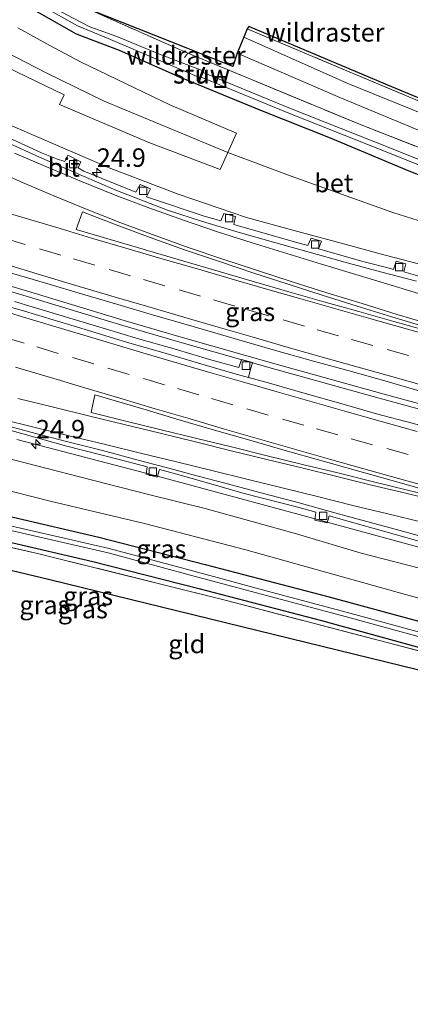
# Model space of a CAD drawing. Units: metres. Extents: x 200983 to 208530, y 531250 to 537500.
# Drawn here: x 203001 to 203054, y 535409 to 535542 of the extents above; entities that cross this region are included whole.
import ezdxf
from ezdxf.enums import TextEntityAlignment as Align

# ---------------------------------------------------------------- set-up
doc = ezdxf.new("R2010")
doc.units = ezdxf.units.M
doc.linetypes.add('IE-TERREINAFSCHEIDING', pattern=[10, 8, -2])
doc.linetypes.add('VW-3-9_STREEP', pattern=[12, 3, -9])
doc.layers.get('0').update_dxf_attribs({"lineweight": 25})
for name, color, linetype, lineweight in [('B-ME-AM-KILOMETR-S-B1', 7, 'Continuous', 18), ('B-ME-BV-GELEIDECONSTRUCTIE-GELEIDERAIL-L-B1', 213, 'BV-GELEIDERAIL', 18), ('B-ME-GR-BOMENSTRUIKEN-GV-B6', 93, 'Continuous', 18), ('B-ME-GW-KRUINLIJN-L-B1', 93, 'Continuous', 18), ('B-ME-GW-TEENLIJN-L-B1', 93, 'Continuous', 18), ('B-ME-IE-GRASLAND-GV-B6', 93, 'Continuous', 18), ('B-ME-IE-GRONDWERKLIJN-GROND_INGERICHT-GV-B6', 253, 'Continuous', 18), ('B-ME-IE-INRICHTINGSELEMENT-S-B1', 253, 'Continuous', 18), ('B-ME-IE-TERREINAFSCHEIDING-RASTERHEKWERK-L-B1', 8, 'IE-TERREINAFSCHEIDING', 18), ('B-ME-KW-STUW-GV-B6', 173, 'Continuous', 18), ('B-ME-KW-STUW-L-B1', 173, 'Continuous', 18), ('B-ME-OG-WATER-GV-B6', 153, 'Continuous', 18), ('B-ME-VH-VERH_SOORT-BETON-OVERIG-GV-B6', 8, 'IE-TERREINAFSCHEIDING-NATUURLIJK-HOUTWAL', 18), ('B-ME-VH-VERH_SOORT-BITUMEN-GV-B6', 8, 'IE-TERREINAFSCHEIDING-NATUURLIJK-HOUTWAL', 18), ('B-ME-VH-VERH_SOORT-KLINKERS-GV-B6', 8, 'IE-TERREINAFSCHEIDING-NATUURLIJK-HOUTWAL', 18), ('B-ME-VV-KOLK-S-B1', 8, 'Continuous', 18), ('B-ME-VW-MARKERING-39STREEP-015-L-B1', 255, 'VW-3-9_STREEP', 18), ('B-ME-VW-MARKERING-STREEP-015-L-B1', 7, 'Continuous', 18)]:
    doc.layers.add(name, color=color, linetype=linetype, lineweight=lineweight)
doc.layers.add('B-ME-GW-INSTEEKWATERGANG-L-B1', color=10, linetype='Continuous')
doc.layers.add('B-ME-KG-KADASTRAAL-OPNAMEDTMGRENS-L-B1', color=10, linetype='Continuous')
doc.styles.add('NLCS-ISO', font='NLCS-ISO.TTF')
doc.linetypes.add('BV-GELEIDERAIL', pattern='A,10,-3,[108,NLCS.SHX,S=1,R=0,X=0,Y=0],-3', length=16)
doc.linetypes.add('IE-TERREINAFSCHEIDING-NATUURLIJK-HOUTWAL', pattern='A,7,-1.5,[67,NLCS.SHX,S=0.75,R=45,X=0,Y=0],-1.5,7,-1.5,[70,NLCS.SHX,S=0.75,R=0,X=0,Y=0],-1.5', length=20)

# ---------------------------------------------------------------- blocks, each defined once
blk = doc.blocks.new('hecto')
for p, q in [((0, 0.625), (-0.625, 0)), ((0, -0.625), (0, 0.625)), ((-0.625, 0), (0.625, 0)), ((0.625, 0), (0, -0.625))]:
    blk.add_line(p, q)
blk = doc.blocks.new('kolk')
blk.add_lwpolyline([(-0.5, -0.5), (0.5, -0.5), (0.5, 0.5), (-0.5, 0.5)], close=True)
blk = doc.blocks.new('put')
for p, q in [((0.75, 0.75), (-0.75, 0.75)), ((-0.75, 0.75), (-0.75, -0.75)), ((0.75, -0.75), (0.75, 0.75)), ((-0.75, -0.75), (0.75, -0.75))]:
    blk.add_line(p, q)
blk.add_lwpolyline([(-0.625, 0.625), (0.625, 0.625), (0.625, -0.625), (-0.625, -0.625)], close=True)

msp = doc.modelspace()

# ---------------------------------------------------------------- linework, layer by layer
at = {"layer": 'B-ME-BV-GELEIDECONSTRUCTIE-GELEIDERAIL-L-B1'}
for points in [[(203211.226, 535449.048, 7.204), (203193.04, 535453.517, 7.57), (203174.932, 535457.986, 7.936), (203158.115, 535462.112, 8.25), (203141.308, 535466.384, 8.628), (203124.518, 535470.609, 8.99), (203109.019, 535474.544, 9.272), (203093.541, 535478.655, 9.517), (203079.364, 535482.375, 9.783), (203066.514, 535485.963, 10.024), (203049.829, 535490.52, 10.27), (203035.713, 535494.435, 10.5), (203022.884, 535498.074, 10.625), (203015.189, 535500.348, 10.802), (203003.479, 535503.884, 10.946), (202992, 535507.31, 11.079)], [(203211.45, 535449.719, 7.196), (203193.207, 535454.202, 7.563), (203175.099, 535458.671, 7.929), (203158.284, 535462.796, 8.243), (203141.479, 535467.068, 8.621), (203124.689, 535471.293, 8.983), (203109.195, 535475.227, 9.265), (203093.72, 535479.337, 9.51), (203079.547, 535483.056, 9.776), (203066.7, 535486.643, 10.017), (203050.015, 535491.2, 10.263), (203035.902, 535495.114, 10.492), (203023.079, 535498.752, 10.617), (203015.389, 535501.024, 10.794), (203003.68, 535504.56, 10.938), (202992.202, 535507.985, 11.071)], [(203000.861, 535484.911, 10.801), (203020.198, 535479.85, 10.499), (203039.511, 535474.65, 10.139), (203058.795, 535469.378, 9.765), (203078.139, 535464.226, 9.365), (203085.902, 535462.23, 9.219)]]:
    msp.add_polyline3d(points, dxfattribs=at)
at = {"layer": 'B-ME-GR-BOMENSTRUIKEN-GV-B6'}
for points in [[(203001.02, 535540.605, 12.801), (203005.326, 535538.213, 12.765), (203009.476, 535536.016, 12.589), (203014.323, 535533.649, 12.286), (203021.56, 535530.199, 12.145), (203030.565, 535526.361, 11.976), (203029.39, 535523.763, 11.986), (203012.664, 535530.699, 12.308), (203004.916, 535534.466, 12.705), (202996.16, 535538.993, 13.075)], [(202996.16, 535538.993, 13.075), (203004.916, 535534.466, 12.705), (203012.664, 535530.699, 12.308), (203029.39, 535523.763, 11.986), (203028.332, 535521.424, 11.204), (203018.72, 535525.114, 11.482), (203006.625, 535530.239, 11.783), (203007.247, 535531.545, 12.206), (202998.19, 535535.93, 12.56)], [(203000.404, 535482.155, 10.029), (203009.543, 535479.816, 9.9), (203018.682, 535477.476, 9.768), (203026.333, 535475.562, 9.522), (203038.66, 535472.16, 9.41), (203047.382, 535469.546, 9.136), (203061.027, 535466.029, 8.991), (203076.466, 535462.129, 8.738), (203085.567, 535459.896, 8.537), (203097.347, 535456.935, 8.388), (203108.52, 535454.098, 8.05), (203121.504, 535450.947, 7.953), (203134.723, 535447.68, 7.696), (203152.86, 535443.156, 7.346), (203163.664, 535440.554, 7.096), (203175.963, 535437.395, 6.799), (203188.829, 535434.225, 6.525), (203204.949, 535430.258, 6.122), (203199.624, 535428.628, 5.546)], [(203199.624, 535428.628, 5.546), (203195.763, 535430.526, 5.731), (203195.236, 535430.834, 5.73), (203192.849, 535430.645, 5.896), (203187.706, 535430.433, 5.602), (203187.636, 535429.989, 5.492), (203163.799, 535434.995, 6.123), (203144.707, 535439.701, 6.686), (203127.874, 535444.047, 7.137), (203117.492, 535447.067, 7.382), (203107.419, 535449.889, 7.547), (203096.026, 535452.832, 7.716), (203086.821, 535455.335, 7.784), (203077.908, 535457.391, 7.909), (203069.194, 535459.531, 8.146), (203055.62, 535463.32, 8.488), (203043.553, 535466.693, 8.698), (203031.804, 535469.978, 9.036), (203018.102, 535473.545, 9.305), (203005.367, 535476.561, 9.518), (202990.449, 535480.368, 9.768)]]:
    msp.add_polyline3d(points, dxfattribs=at)
at = {"layer": 'B-ME-GW-INSTEEKWATERGANG-L-B1'}
for points in [[(202995.898, 535547.172, 13.103), (203003.896, 535542.612, 12.701), (203008.909, 535539.812, 12.507), (203014.684, 535537.586, 12.423), (203022.951, 535533.951, 12.178), (203033.777, 535529.479, 11.928), (203043.22, 535525.736, 11.679), (203053.84, 535521.279, 11.337), (203062.099, 535517.963, 11.19)], [(202834.91, 535503.347, 13.743), (202848.769, 535502.143, 13.332), (202858.145, 535501.075, 13.123), (202870.452, 535499.356, 12.745), (202883.937, 535497.548, 12.399), (202897.89, 535495.439, 12.097), (202908.037, 535493.648, 11.735), (202925.039, 535490.55, 11.272), (202936.544, 535488.627, 10.922), (202951.204, 535486.087, 10.556), (202965.653, 535482.904, 10.202), (202976.857, 535480.18, 9.84), (202987.978, 535477.488, 9.643), (203000.369, 535474.408, 9.438), (203011.967, 535471.689, 9.305), (203026.311, 535468.021, 9.027), (203042.917, 535463.685, 8.694), (203058.995, 535459.295, 8.352), (203074.015, 535455.091, 7.829), (203089.915, 535450.762, 7.744), (203108.006, 535445.947, 7.31), (203126.98, 535440.785, 6.919), (203145.163, 535436.359, 6.618), (203169.363, 535430.176, 5.881)], [(202833.746, 535500.043, 13.756), (202848.432, 535498.769, 13.409), (202857.721, 535497.711, 13.202), (202869.994, 535495.997, 12.825), (202883.46, 535494.191, 12.48), (202897.344, 535492.093, 12.179), (202907.441, 535490.311, 11.819), (202924.458, 535487.21, 11.355), (202935.977, 535485.284, 11.005), (202950.552, 535482.759, 10.641), (202964.89, 535479.601, 10.29), (202976.06, 535476.885, 9.928), (202987.172, 535474.195, 9.732), (202999.574, 535471.112, 9.526), (203011.161, 535468.396, 9.394), (203025.464, 535464.738, 9.117), (203042.044, 535460.409, 8.784), (203058.094, 535456.027, 8.443), (203073.115, 535451.823, 7.92)]]:
    msp.add_polyline3d(points, dxfattribs=at)
at = {"layer": 'B-ME-GW-KRUINLIJN-L-B1'}
for points in [[(203029.39, 535523.763, 11.986), (203012.664, 535530.699, 12.308), (203004.916, 535534.466, 12.705), (202996.16, 535538.993, 13.075), (202989.536, 535542.748, 13.336), (202983.104, 535546.673, 13.912), (202977.35, 535550.216, 14.193), (202969.867, 535555.212, 14.418), (202962.995, 535560.072, 14.785), (202956.521, 535564.736, 15.037), (202949.802, 535569.278, 15.288), (202942.915, 535574.125, 15.638), (202935.014, 535579.471, 15.903), (202929.065, 535583.362, 16.076), (202923.037, 535587.256, 16.257), (202913.735, 535593.007, 16.63), (202907.946, 535596.46, 16.828), (202902.239, 535599.919, 16.852), (202897.545, 535602.827, 16.977), (202892.299, 535605.921, 17.17), (202887.822, 535608.642, 17.303), (202883.567, 535610.956, 17.376), (202874.493, 535615.661, 17.642)], [(203174.409, 535477.358, 6.968), (203156.055, 535483.116, 7.724), (203142.867, 535487.254, 8.128), (203127.921, 535492.03, 8.525), (203116.115, 535495.565, 8.955), (203102.409, 535499.75, 9.506), (203087.373, 535504.449, 10.205), (203068.807, 535510.212, 10.701), (203051.68, 535515.612, 11.22), (203037.936, 535520.532, 11.739), (203029.39, 535523.763, 11.986)], [(202919.134, 535500.136, 11.968), (202928.788, 535498.668, 11.787), (202940.219, 535496.522, 11.474), (202948.893, 535494.59, 11.301), (202959.077, 535492.266, 10.995), (202969.654, 535489.559, 10.733), (202980.939, 535487.123, 10.508), (202990.84, 535484.707, 10.303), (203000.404, 535482.155, 10.029), (203009.543, 535479.816, 9.9), (203018.682, 535477.476, 9.768), (203026.333, 535475.562, 9.522), (203038.66, 535472.16, 9.41), (203047.382, 535469.546, 9.136)], [(203047.382, 535469.546, 9.136), (203061.027, 535466.029, 8.991), (203076.466, 535462.129, 8.738), (203085.567, 535459.896, 8.537), (203097.347, 535456.935, 8.388), (203108.52, 535454.098, 8.05), (203121.504, 535450.947, 7.953), (203134.723, 535447.68, 7.696), (203152.86, 535443.156, 7.346), (203163.664, 535440.554, 7.096), (203175.963, 535437.395, 6.799), (203188.829, 535434.225, 6.525), (203204.949, 535430.258, 6.122)]]:
    msp.add_polyline3d(points, dxfattribs=at)
at = {"layer": 'B-ME-GW-TEENLIJN-L-B1'}
for points in [[(202998.259, 535528.162, 10.102), (203013.371, 535521.657, 9.872), (203022.664, 535518.082, 9.715), (203031.919, 535514.954, 9.639), (203038.15, 535513.218, 9.599), (203045.864, 535511.146, 9.462), (203049.985, 535510.048, 9.446), (203061.501, 535506.998, 9.153), (203073.675, 535503.922, 8.957), (203089.63, 535499.874, 8.709), (203106.695, 535495.209, 8.432), (203123.321, 535490.892, 8.145), (203137.212, 535487.295, 7.921), (203151.033, 535483.37, 7.595), (203174.409, 535477.358, 6.968)], [(203163.799, 535434.995, 6.123), (203144.707, 535439.701, 6.686), (203127.874, 535444.047, 7.137), (203117.492, 535447.067, 7.382), (203107.419, 535449.889, 7.547), (203096.026, 535452.832, 7.716), (203086.821, 535455.335, 7.784), (203077.908, 535457.391, 7.909), (203069.194, 535459.531, 8.146), (203055.62, 535463.32, 8.488), (203043.553, 535466.693, 8.698), (203031.804, 535469.978, 9.036), (203018.102, 535473.545, 9.305), (203005.367, 535476.561, 9.518), (202990.449, 535480.368, 9.768), (202976.794, 535483.745, 10.106), (202962.013, 535487.118, 10.415), (202951.643, 535489.351, 10.761), (202940.697, 535491.606, 11.128), (202929.385, 535493.561, 11.378), (202918.254, 535495.417, 11.731)]]:
    msp.add_polyline3d(points, dxfattribs=at)
at = {"layer": 'B-ME-IE-GRASLAND-GV-B6'}
for points in [[(202996.744, 535550.917, 13.208), (203003.603, 535547.116, 12.866), (203010.766, 535543.059, 12.62), (203023.99, 535537.821, 12.244)], [(202997.139, 535547.531, 12.351), (203005.387, 535542.956, 12.017), (203009.088, 535540.879, 12.033), (203013.211, 535539.142, 11.928), (203025.557, 535533.872, 11.644), (203025.374, 535533.396, 11.96)], [(203000.541, 535548.319, 13.034), (203009.419, 535543.605, 12.631), (203023.976, 535537.191, 12.312)], [(202995.898, 535547.172, 13.103), (203003.896, 535542.612, 12.701), (203008.909, 535539.812, 12.507), (203014.684, 535537.586, 12.423), (203022.951, 535533.951, 12.178), (203033.777, 535529.479, 11.928), (203043.22, 535525.736, 11.679), (203053.84, 535521.279, 11.337), (203062.099, 535517.963, 11.19)], [(203148.876, 535492.904, 7.93), (203133.286, 535497.876, 8.559), (203110.14, 535505.631, 9.666), (203090.379, 535512.034, 10.449), (203070.534, 535518.419, 11.045), (203047.16, 535527.567, 11.544), (203023.976, 535537.191, 12.312), (203009.419, 535543.605, 12.631)], [(203138.605, 535492.454, 8.661), (203120.777, 535498.332, 9.128), (203106.94, 535502.787, 9.804), (203100.227, 535504.884, 10.086), (203092.467, 535507.376, 10.347), (203086.735, 535509.09, 10.532), (203080.72, 535511.087, 10.725), (203072.073, 535514.033, 10.914), (203064.255, 535517.097, 11.152), (203062.099, 535517.963, 11.19), (203053.84, 535521.279, 11.337), (203043.22, 535525.736, 11.679), (203033.777, 535529.479, 11.928), (203022.951, 535533.951, 12.178), (203014.684, 535537.586, 12.423), (203008.909, 535539.812, 12.507), (203003.896, 535542.612, 12.701)], [(203142.867, 535487.254, 8.128), (203127.921, 535492.03, 8.525), (203116.115, 535495.565, 8.955), (203102.409, 535499.75, 9.506), (203087.373, 535504.449, 10.205), (203068.807, 535510.212, 10.701), (203051.68, 535515.612, 11.22), (203037.936, 535520.532, 11.739), (203029.39, 535523.763, 11.986), (203030.565, 535526.361, 11.976), (203021.56, 535530.199, 12.145), (203014.323, 535533.649, 12.286), (203009.476, 535536.016, 12.589), (203005.326, 535538.213, 12.765), (203001.02, 535540.605, 12.801)], [(203139.893, 535494.288, 7.631), (203118.19, 535501.361, 8.513), (203100.455, 535507.232, 9.237), (203085.593, 535511.864, 9.619), (203077.815, 535514.16, 10.009), (203074.263, 535515.279, 10.105), (203070.186, 535516.873, 10.116), (203061.313, 535520.362, 10.345), (203049.327, 535525.135, 10.695), (203037.629, 535529.782, 11.122), (203026.038, 535534.568, 11.37), (203026.291, 535535.225, 11.888), (203026.105, 535535.297, 11.888), (203025.921, 535534.818, 11.645), (203020.16, 535537.035, 11.687), (203014.406, 535539.419, 11.864), (203010.744, 535540.731, 11.94), (203008.471, 535541.912, 12.001)], [(203031.547, 535539.364, 12.083), (203031.991, 535540.455, 12.351), (203045.758, 535534.662, 12.009), (203060.506, 535528.489, 11.465), (203069.371, 535524.983, 11.397), (203075.609, 535522.586, 11.22), (203080.838, 535520.914, 10.975), (203086.95, 535518.917, 10.85), (203096.169, 535516.219, 10.52), (203107.954, 535512.486, 10.069), (203120.383, 535508.602, 9.39), (203129.315, 535505.606, 9.072), (203138.669, 535502.361, 8.621)], [(203144.875, 535498.755, 8.283), (203132.563, 535502.952, 8.714), (203123.619, 535506.009, 9.172), (203111.588, 535509.813, 9.723), (203099.243, 535513.531, 10.19), (203087.977, 535516.948, 10.617), (203082.083, 535518.792, 10.79), (203078.355, 535520.118, 10.918), (203073.24, 535521.891, 11.031), (203066.14, 535524.606, 11.164), (203057.93, 535528.06, 11.369), (203045.593, 535533.072, 11.759), (203031.547, 535539.364, 12.083)], [(203023.976, 535537.191, 12.312), (203047.16, 535527.567, 11.544), (203070.534, 535518.419, 11.045), (203090.379, 535512.034, 10.449), (203110.14, 535505.631, 9.666), (203133.286, 535497.876, 8.559), (203148.876, 535492.904, 7.93)], [(203023.99, 535537.821, 12.244), (203030.054, 535535.388, 12.041), (203030.657, 535537.179, 12.124), (203044.506, 535531.184, 11.759), (203062.634, 535523.636, 11.212), (203069.323, 535520.94, 11.099), (203074.77, 535518.893, 10.955), (203078.955, 535517.423, 10.794), (203084.018, 535515.791, 10.689), (203090.438, 535513.758, 10.484), (203097.975, 535511.414, 10.242), (203108.173, 535508.332, 9.78), (203118.676, 535504.957, 9.325), (203128.018, 535501.807, 8.915), (203138.151, 535498.48, 8.46)], [(202998.19, 535535.93, 12.56), (203007.247, 535531.545, 12.206), (203006.625, 535530.239, 11.783), (203018.72, 535525.114, 11.482), (203028.332, 535521.424, 11.204), (203029.39, 535523.763, 11.986), (203037.936, 535520.532, 11.739), (203051.68, 535515.612, 11.22), (203068.807, 535510.212, 10.701), (203087.373, 535504.449, 10.205), (203102.409, 535499.75, 9.506), (203116.115, 535495.565, 8.955), (203127.921, 535492.03, 8.525), (203142.867, 535487.254, 8.128)], [(203025.374, 535533.396, 11.96), (203025.56, 535533.324, 11.96), (203025.798, 535533.944, 11.384), (203037.381, 535529.16, 11.136), (203049.08, 535524.513, 10.709), (203061.067, 535519.739, 10.359), (203069.942, 535516.25, 10.13), (203074.04, 535514.647, 10.118), (203077.62, 535513.519, 10.021), (203085.399, 535511.223, 9.631), (203100.251, 535506.594, 9.249), (203117.982, 535500.725, 8.525), (203139.685, 535493.652, 7.643)], [(203137.212, 535487.295, 7.921), (203123.321, 535490.892, 8.145), (203106.695, 535495.209, 8.432), (203089.63, 535499.874, 8.709), (203073.675, 535503.922, 8.957), (203061.501, 535506.998, 9.153), (203049.985, 535510.048, 9.446), (203045.864, 535511.146, 9.462), (203038.15, 535513.218, 9.599), (203031.919, 535514.954, 9.639), (203022.664, 535518.082, 9.715), (203013.371, 535521.657, 9.872), (202998.259, 535528.162, 10.102)], [(202998.259, 535528.162, 10.102), (203013.371, 535521.657, 9.872), (203022.664, 535518.082, 9.715), (203031.919, 535514.954, 9.639), (203038.15, 535513.218, 9.599), (203045.864, 535511.146, 9.462), (203049.985, 535510.048, 9.446), (203061.501, 535506.998, 9.153), (203073.675, 535503.922, 8.957), (203089.63, 535499.874, 8.709), (203106.695, 535495.209, 8.432), (203123.321, 535490.892, 8.145), (203137.212, 535487.295, 7.921)], [(203055.067, 535507.059, 9.129), (203053.148, 535507.619, 9.151), (203053.445, 535508.678, 9.137), (203052.115, 535509.048, 9.17), (203051.747, 535507.928, 9.173), (203051.359, 535508.03, 9.178), (203047.811, 535508.959, 9.225), (203041.639, 535510.718, 9.321), (203042.027, 535511.752, 9.329), (203040.625, 535512.132, 9.344), (203040.201, 535511.141, 9.346), (203038.222, 535511.695, 9.379), (203030.19, 535514, 9.512), (203030.417, 535515.079, 9.516), (203028.844, 535515.472, 9.531), (203028.435, 535514.503, 9.541), (203026.204, 535515.143, 9.578), (203019.082, 535517.497, 9.66), (203018.402, 535517.755, 9.664), (203018.948, 535518.809, 9.671), (203017.521, 535519.392, 9.685), (203016.939, 535518.368, 9.689), (203009.934, 535521.219, 9.784), (203009.176, 535521.668, 9.789), (203009.503, 535522.487, 9.825), (203007.766, 535523.359, 9.881), (203007.357, 535522.509, 9.833), (203006.216, 535522.892, 9.839), (203004.212, 535523.675, 9.864), (203001.937, 535524.712, 9.902), (202997.395, 535526.804, 9.988)], [(203000.145, 535507.433, 10.259), (203004.946, 535506.036, 10.189), (203009.733, 535504.587, 10.101), (203014.525, 535503.158, 10.032), (203019.324, 535501.754, 9.97), (203021.727, 535501.064, 9.938), (203026.532, 535499.682, 9.872), (203031.325, 535498.257, 9.796), (203036.13, 535496.872, 9.728), (203040.946, 535495.53, 9.663), (203045.762, 535494.184, 9.594), (203050.577, 535492.839, 9.513), (203055.382, 535491.454, 9.444)], [(203054.285, 535487.118, 9.497), (203049.453, 535488.405, 9.574), (203044.645, 535489.777, 9.669), (203039.836, 535491.144, 9.75), (203035.028, 535492.52, 9.838), (203032.195, 535493.303, 9.883), (203032.419, 535494.264, 9.884), (203032.707, 535495.32, 9.89), (203031.227, 535495.757, 9.883), (203030.887, 535494.673, 9.893), (203026.917, 535495.735, 9.914), (203022.125, 535497.16, 9.974), (203017.318, 535498.539, 10.016), (203012.529, 535499.977, 10.092), (203002.956, 535502.866, 10.21), (203000.557, 535503.573, 10.253)], [(203000.221, 535486.104, 10.041), (203007.441, 535484.067, 9.929), (203014.703, 535482.194, 9.791), (203018.496, 535481.234, 9.727), (203018.336, 535480.22, 9.727), (203019.826, 535479.807, 9.702), (203020.143, 535480.873, 9.694), (203021.975, 535480.353, 9.668), (203026.788, 535478.997, 9.607), (203031.594, 535477.612, 9.536), (203038.863, 535475.767, 9.394), (203041.262, 535475.091, 9.354), (203041.117, 535474.016, 9.342), (203042.791, 535473.622, 9.327), (203043.083, 535474.577, 9.324), (203046.083, 535473.731, 9.274), (203053.307, 535471.713, 9.111), (203060.517, 535469.639, 8.971)], [(203152.86, 535443.156, 7.346), (203134.723, 535447.68, 7.696), (203121.504, 535450.947, 7.953), (203108.52, 535454.098, 8.05), (203097.347, 535456.935, 8.388), (203085.567, 535459.896, 8.537), (203076.466, 535462.129, 8.738), (203061.027, 535466.029, 8.991), (203047.382, 535469.546, 9.136), (203038.66, 535472.16, 9.41), (203026.333, 535475.562, 9.522), (203018.682, 535477.476, 9.768), (203009.543, 535479.816, 9.9), (203000.404, 535482.155, 10.029)], [(202990.449, 535480.368, 9.768), (203005.367, 535476.561, 9.518), (203018.102, 535473.545, 9.305), (203031.804, 535469.978, 9.036), (203043.553, 535466.693, 8.698), (203055.62, 535463.32, 8.488), (203069.194, 535459.531, 8.146), (203077.908, 535457.391, 7.909), (203086.821, 535455.335, 7.784), (203096.026, 535452.832, 7.716), (203107.419, 535449.889, 7.547), (203117.492, 535447.067, 7.382), (203127.874, 535444.047, 7.137), (203144.707, 535439.701, 6.686), (203163.799, 535434.995, 6.123), (203187.636, 535429.989, 5.492)], [(202999.574, 535471.112, 9.526), (203011.161, 535468.396, 9.394), (203025.464, 535464.738, 9.117), (203042.044, 535460.409, 8.784), (203058.094, 535456.027, 8.443), (203073.115, 535451.823, 7.92), (203089.035, 535447.488, 7.834), (203107.127, 535442.673, 7.4), (203126.136, 535437.502, 7.008), (203144.344, 535433.069, 6.707), (203168.522, 535426.892, 5.97), (203175.734, 535425.023, 5.76), (203155.221, 535430.094, 6.275), (203131.109, 535436.067, 7.2), (203109.368, 535441.858, 7.721), (203084.595, 535448.487, 8.221), (203074.1042, 535451.287, 8.3448), (203058.84, 535455.361, 8.525), (203029.185, 535463.131, 9.02), (203003.679, 535469.506, 9.698), (202981.645, 535474.461, 10.351)], [(203187.636, 535429.989, 5.492), (203186.6105, 535425.9888, 5.392), (203186.555, 535425.737, 5.249), (203169.363, 535430.176, 5.881), (203145.163, 535436.359, 6.618), (203126.98, 535440.785, 6.919), (203108.006, 535445.947, 7.31), (203089.915, 535450.762, 7.744), (203074.015, 535455.091, 7.829), (203058.995, 535459.295, 8.352), (203042.917, 535463.685, 8.694), (203026.311, 535468.021, 9.027), (203011.967, 535471.689, 9.305), (203000.369, 535474.408, 9.438)], [(203000.369, 535474.408, 9.438), (203011.967, 535471.689, 9.305), (203026.311, 535468.021, 9.027), (203042.917, 535463.685, 8.694), (203058.995, 535459.295, 8.352), (203074.015, 535455.091, 7.829), (203089.915, 535450.762, 7.744), (203108.006, 535445.947, 7.31), (203126.98, 535440.785, 6.919), (203145.163, 535436.359, 6.618), (203169.363, 535430.176, 5.881), (203186.555, 535425.737, 5.249)], [(202998.889, 535472.86, 8.669), (203013.199, 535469.567, 8.368), (203024.138, 535466.629, 8.171), (203034.419, 535463.839, 8.018), (203045.398, 535460.912, 7.756), (203058.405, 535457.376, 7.595), (203075.487, 535452.564, 7.241), (203103.731, 535444.982, 6.758), (203119.831, 535440.613, 6.396), (203137.695, 535435.893, 6.038), (203149.494, 535432.927, 5.568), (203168.565, 535428.062, 4.719), (203185.842, 535423.5654, 4.407), (203185.584, 535422.642, 5.478), (203185.646, 535422.625, 5.44)], [(203186.555, 535425.737, 5.249), (203186.5252, 535425.5999, 5.172), (203186.4322, 535425.6252, 5.2926), (203186.0155, 535424.1555, 4.3905), (203168.719, 535428.657, 4.703), (203149.645, 535433.523, 5.552), (203137.849, 535436.488, 6.022), (203119.99, 535441.207, 6.38), (203103.891, 535445.576, 6.742), (203075.65, 535453.157, 7.225), (203058.569, 535457.969, 7.579), (203045.558, 535461.506, 7.74), (203034.579, 535464.433, 8.002), (203024.298, 535467.223, 8.155), (203013.348, 535470.164, 8.352), (202999.033, 535473.458, 8.653)], [(203185.646, 535422.625, 5.44), (203185.617, 535422.539, 5.485), (203175.734, 535425.023, 5.76), (203168.522, 535426.892, 5.97), (203144.344, 535433.069, 6.707), (203126.136, 535437.502, 7.008), (203107.127, 535442.673, 7.4), (203089.035, 535447.488, 7.834), (203073.115, 535451.823, 7.92), (203058.094, 535456.027, 8.443), (203042.044, 535460.409, 8.784), (203025.464, 535464.738, 9.117), (203011.161, 535468.396, 9.394), (202999.574, 535471.112, 9.526)]]:
    msp.add_polyline3d(points, dxfattribs=at)
at = {"layer": 'B-ME-IE-GRONDWERKLIJN-GROND_INGERICHT-GV-B6'}
for points in [[(203031.991, 535540.455, 12.351), (203032.203, 535540.787, 12.351), (203051.525, 535532.623, 11.638), (203065.323, 535526.897, 11.429), (203074.902, 535523.067, 11.184), (203086.35, 535519.384, 10.87), (203109.88, 535512.352, 9.969), (203125.99, 535507.019, 8.999), (203139.768, 535502.432, 8.569)], [(203138.669, 535502.361, 8.621), (203129.315, 535505.606, 9.072), (203120.383, 535508.602, 9.39), (203107.954, 535512.486, 10.069), (203096.169, 535516.219, 10.52), (203086.95, 535518.917, 10.85), (203080.838, 535520.914, 10.975), (203075.609, 535522.586, 11.22), (203069.371, 535524.983, 11.397), (203060.506, 535528.489, 11.465), (203045.758, 535534.662, 12.009), (203031.991, 535540.455, 12.351)], [(203198.075, 535409.684, 5.05), (203197.679, 535408.511, 5.061), (203161.47, 535418.028, 5.845), (203130.627, 535426.231, 6.863), (203097.214, 535435.265, 7.615), (203091.056, 535436.964, 7.704), (203086.09, 535438.424, 7.736), (203077.211, 535441.762, 7.957), (203056.415, 535449.48, 8.436), (203057.226, 535453.205, 8.521), (203005.311, 535465.935, 9.546), (202955.138, 535477.949, 11.345)], [(202981.645, 535474.461, 10.351), (203003.679, 535469.506, 9.698), (203029.185, 535463.131, 9.02), (203058.84, 535455.361, 8.525), (203058.542, 535453.615, 8.569), (203058.786, 535452.893, 8.517), (203059.297, 535451.607, 8.508), (203060.041, 535450.499, 8.472), (203060.974, 535449.723, 8.42), (203066.326, 535447.084, 8.13), (203075.919, 535443.155, 8.05), (203085.26, 535439.903, 7.877), (203114.369, 535431.174, 7.386), (203145.729, 535422.76, 6.493), (203175.411, 535415.282, 5.66), (203198.075, 535409.684, 5.05)]]:
    msp.add_polyline3d(points, dxfattribs=at)
at = {"layer": 'B-ME-IE-TERREINAFSCHEIDING-RASTERHEKWERK-L-B1'}
msp.add_line((203023.529, 535536.571, 11.88), (203023.976, 535537.191, 12.312), dxfattribs=at)
for points in [[(202878.0014, 535626.2677, 17.4793), (202880.2483, 535625.073, 17.408), (202899.892, 535613.797, 17.244), (202923.478, 535599.355, 16.452), (202943.941, 535586.514, 15.8), (202961.767, 535574.437, 15.167), (202984.649, 535558.102, 13.945), (203000.541, 535548.319, 13.034), (203009.419, 535543.605, 12.631), (203023.976, 535537.191, 12.312), (203047.16, 535527.567, 11.544), (203070.534, 535518.419, 11.045), (203090.379, 535512.034, 10.449), (203110.14, 535505.631, 9.666), (203133.286, 535497.876, 8.559), (203148.876, 535492.904, 7.93), (203168.145, 535487.546, 7.146), (203182.21, 535484.143, 6.641), (203195.326, 535480.93, 6.374), (203198.095, 535480.203, 6.183)], [(203031.991, 535540.455, 12.351), (203045.758, 535534.662, 12.009), (203060.506, 535528.489, 11.465), (203069.371, 535524.983, 11.397), (203075.609, 535522.586, 11.22), (203080.838, 535520.914, 10.975), (203086.95, 535518.917, 10.85), (203096.169, 535516.219, 10.52), (203107.954, 535512.486, 10.069), (203120.383, 535508.602, 9.39), (203129.315, 535505.606, 9.072), (203138.669, 535502.361, 8.621), (203147.825, 535499.37, 8.416), (203154.06, 535497.467, 8.106), (203160.24, 535495.88, 7.869), (203166.635, 535494.265, 7.664), (203178.411, 535491.104, 7.016)], [(203058.84, 535455.361, 8.525), (203029.185, 535463.131, 9.02), (203003.679, 535469.506, 9.698), (202981.645, 535474.461, 10.351), (202959.477, 535479.7, 11.218), (202937.251, 535484.176, 11.72), (202922.792, 535486.535, 12.222), (202896.884, 535490.324, 13.116), (202878.137, 535493.133, 13.796), (202855.85, 535496.2, 14.059), (202833.457, 535498.844, 14.12)]]:
    msp.add_polyline3d(points, dxfattribs=at)
at = {"layer": 'B-ME-KG-KADASTRAAL-OPNAMEDTMGRENS-L-B1'}
for points in [[(203139.768, 535502.432, 8.569), (203125.99, 535507.019, 8.999), (203109.88, 535512.352, 9.969), (203086.35, 535519.384, 10.87), (203074.902, 535523.067, 11.184), (203065.323, 535526.897, 11.429), (203051.525, 535532.623, 11.638), (203032.203, 535540.787, 12.351), (203031.991, 535540.455, 12.351), (203031.547, 535539.364, 12.083), (203030.657, 535537.179, 12.124), (203030.054, 535535.388, 12.041), (203023.99, 535537.821, 12.244), (203010.766, 535543.059, 12.62)], [(203197.679, 535408.511, 5.061), (203161.47, 535418.028, 5.845), (203130.627, 535426.231, 6.863), (203097.214, 535435.265, 7.615), (203091.056, 535436.964, 7.704), (203086.09, 535438.424, 7.736), (203077.211, 535441.762, 7.957), (203056.415, 535449.48, 8.436), (203057.226, 535453.205, 8.521), (203005.311, 535465.935, 9.546), (202955.138, 535477.949, 11.345), (202946.44, 535479.632, 11.474), (202924.252, 535483.367, 12.045), (202907.077, 535486.337, 12.749), (202891.733, 535488.386, 13.3), (202846.275, 535493.943, 14.008), (202832.202, 535495.689, 14.115)]]:
    msp.add_polyline3d(points, dxfattribs=at)
at = {"layer": 'B-ME-KW-STUW-GV-B6'}
msp.add_polyline3d([(203025.921, 535534.818, 11.645), (203026.105, 535535.297, 11.888), (203026.291, 535535.225, 11.888), (203026.038, 535534.568, 11.37), (203025.798, 535533.944, 11.384), (203025.56, 535533.324, 11.96), (203025.374, 535533.396, 11.96), (203025.557, 535533.872, 11.644), (203025.921, 535534.818, 11.645)], dxfattribs=at)
at = {"layer": 'B-ME-KW-STUW-L-B1'}
msp.add_line((203025.467, 535533.36, 11.96), (203026.198, 535535.261, 11.888), dxfattribs=at)
at = {"layer": 'B-ME-OG-WATER-GV-B6'}
for points in [[(202999.314, 535546.92, 12.19), (203004.269, 535544.151, 12.057), (203008.471, 535541.912, 12.001), (203010.744, 535540.731, 11.94), (203014.406, 535539.419, 11.864), (203020.16, 535537.035, 11.687), (203025.921, 535534.818, 11.645), (203025.557, 535533.872, 11.644), (203013.211, 535539.142, 11.928), (203009.088, 535540.879, 12.033), (203005.387, 535542.956, 12.017), (202997.139, 535547.531, 12.351)], [(203139.685, 535493.652, 7.643), (203117.982, 535500.725, 8.525), (203100.251, 535506.594, 9.249), (203085.399, 535511.223, 9.631), (203077.62, 535513.519, 10.021), (203074.04, 535514.647, 10.118), (203069.942, 535516.25, 10.13), (203061.067, 535519.739, 10.359), (203049.08, 535524.513, 10.709), (203037.381, 535529.16, 11.136), (203025.798, 535533.944, 11.384), (203026.038, 535534.568, 11.37), (203037.629, 535529.782, 11.122), (203049.327, 535525.135, 10.695), (203061.313, 535520.362, 10.345), (203070.186, 535516.873, 10.116), (203074.263, 535515.279, 10.105), (203077.815, 535514.16, 10.009), (203085.593, 535511.864, 9.619), (203100.455, 535507.232, 9.237), (203118.19, 535501.361, 8.513), (203139.893, 535494.288, 7.631)], [(203186.0155, 535424.1555, 4.3905), (203185.842, 535423.5654, 4.407), (203168.565, 535428.062, 4.719), (203149.494, 535432.927, 5.568), (203137.695, 535435.893, 6.038), (203119.831, 535440.613, 6.396), (203103.731, 535444.982, 6.758), (203075.487, 535452.564, 7.241), (203058.405, 535457.376, 7.595), (203045.398, 535460.912, 7.756), (203034.419, 535463.839, 8.018), (203024.138, 535466.629, 8.171), (203013.199, 535469.567, 8.368), (202998.889, 535472.86, 8.669)], [(202999.033, 535473.458, 8.653), (203013.348, 535470.164, 8.352), (203024.298, 535467.223, 8.155), (203034.579, 535464.433, 8.002), (203045.558, 535461.506, 7.74), (203058.569, 535457.969, 7.579), (203075.65, 535453.157, 7.225), (203103.891, 535445.576, 6.742), (203119.99, 535441.207, 6.38), (203137.849, 535436.488, 6.022), (203149.645, 535433.523, 5.552), (203168.719, 535428.657, 4.703), (203186.0155, 535424.1555, 4.3905)]]:
    msp.add_polyline3d(points, dxfattribs=at)
at = {"layer": 'B-ME-VH-VERH_SOORT-BETON-OVERIG-GV-B6'}
for points in [[(202997.395, 535526.804, 9.988), (203001.937, 535524.712, 9.902), (203004.212, 535523.675, 9.864), (203006.216, 535522.892, 9.839), (203007.357, 535522.509, 9.833), (203007.766, 535523.359, 9.881), (203009.503, 535522.487, 9.825), (203009.176, 535521.668, 9.789), (203009.934, 535521.219, 9.784), (203016.939, 535518.368, 9.689), (203017.521, 535519.392, 9.685), (203018.948, 535518.809, 9.671), (203018.402, 535517.755, 9.664), (203019.082, 535517.497, 9.66), (203026.204, 535515.143, 9.578), (203028.435, 535514.503, 9.541), (203028.844, 535515.472, 9.531), (203030.417, 535515.079, 9.516), (203030.19, 535514, 9.512), (203038.222, 535511.695, 9.379), (203040.201, 535511.141, 9.346), (203040.625, 535512.132, 9.344), (203042.027, 535511.752, 9.329), (203041.639, 535510.718, 9.321), (203047.811, 535508.959, 9.225), (203051.359, 535508.03, 9.178), (203051.747, 535507.928, 9.173), (203052.115, 535509.048, 9.17), (203053.445, 535508.678, 9.137), (203053.148, 535507.619, 9.151), (203055.067, 535507.059, 9.129)], [(203054.866, 535506.335, 9.122), (203050.032, 535507.612, 9.208), (203045.206, 535508.922, 9.287), (203040.382, 535510.236, 9.343), (203035.573, 535511.592, 9.419), (203030.767, 535512.975, 9.488), (203025.975, 535514.403, 9.556), (203021.221, 535515.954, 9.61), (203018.872, 535516.82, 9.647), (203014.254, 535518.633, 9.714), (203011.961, 535519.63, 9.741), (203007.365, 535521.599, 9.806), (203003.941, 535523.1, 9.863), (202999.39, 535525.173, 9.939)], [(203000.557, 535503.573, 10.253), (203002.956, 535502.866, 10.21), (203012.529, 535499.977, 10.092), (203017.318, 535498.539, 10.016), (203022.125, 535497.16, 9.974), (203026.917, 535495.735, 9.914), (203030.887, 535494.673, 9.893), (203031.227, 535495.757, 9.883), (203032.707, 535495.32, 9.89), (203032.419, 535494.264, 9.884), (203032.195, 535493.303, 9.883)], [(203032.195, 535493.303, 9.883), (203030.209, 535493.852, 9.915), (203025.41, 535495.256, 9.968), (203020.614, 535496.673, 10.01), (203015.81, 535498.059, 10.077), (203011.023, 535499.508, 10.143), (203006.236, 535500.958, 10.215), (203001.454, 535502.423, 10.268), (202999.045, 535503.091, 10.299)], [(202997.927, 535487.208, 10.132), (203002.754, 535485.902, 10.06), (203007.599, 535484.666, 10.003), (203012.438, 535483.408, 9.914), (203017.271, 535482.126, 9.834), (203022.104, 535480.844, 9.746), (203024.52, 535480.204, 9.691), (203029.352, 535478.919, 9.624), (203034.183, 535477.627, 9.512), (203039.013, 535476.335, 9.423), (203043.832, 535475.001, 9.334), (203048.655, 535473.681, 9.246), (203053.479, 535472.368, 9.151), (203058.297, 535471.029, 9.062)], [(203060.517, 535469.639, 8.971), (203053.307, 535471.713, 9.111), (203046.083, 535473.731, 9.274), (203043.083, 535474.577, 9.324), (203042.791, 535473.622, 9.327), (203041.117, 535474.016, 9.342), (203041.262, 535475.091, 9.354), (203038.863, 535475.767, 9.394), (203031.594, 535477.612, 9.536), (203026.788, 535478.997, 9.607), (203021.975, 535480.353, 9.668), (203020.143, 535480.873, 9.694), (203019.826, 535479.807, 9.702), (203018.336, 535480.22, 9.727), (203018.496, 535481.234, 9.727), (203014.703, 535482.194, 9.791), (203007.441, 535484.067, 9.929), (203000.221, 535486.104, 10.041)]]:
    msp.add_polyline3d(points, dxfattribs=at)
at = {"layer": 'B-ME-VH-VERH_SOORT-BITUMEN-GV-B6'}
for points in [[(202999.39, 535525.173, 9.939), (203003.941, 535523.1, 9.863), (203007.365, 535521.599, 9.806), (203011.961, 535519.63, 9.741), (203014.254, 535518.633, 9.714), (203018.872, 535516.82, 9.647), (203021.221, 535515.954, 9.61), (203025.975, 535514.403, 9.556), (203030.767, 535512.975, 9.488), (203035.573, 535511.592, 9.419), (203040.382, 535510.236, 9.343), (203045.206, 535508.922, 9.287), (203050.032, 535507.612, 9.208), (203054.866, 535506.335, 9.122)], [(203055.382, 535491.454, 9.444), (203050.577, 535492.839, 9.513), (203045.762, 535494.184, 9.594), (203040.946, 535495.53, 9.663), (203036.13, 535496.872, 9.728), (203031.325, 535498.257, 9.796), (203026.532, 535499.682, 9.872), (203021.727, 535501.064, 9.938), (203019.324, 535501.754, 9.97), (203014.525, 535503.158, 10.032), (203009.733, 535504.587, 10.101), (203004.946, 535506.036, 10.189), (203000.145, 535507.433, 10.259)], [(202999.045, 535503.091, 10.299), (203001.454, 535502.423, 10.268), (203006.236, 535500.958, 10.215), (203011.023, 535499.508, 10.143), (203015.81, 535498.059, 10.077), (203020.614, 535496.673, 10.01), (203025.41, 535495.256, 9.968), (203030.209, 535493.852, 9.915), (203032.195, 535493.303, 9.883)], [(203032.195, 535493.303, 9.883), (203035.028, 535492.52, 9.838), (203039.836, 535491.144, 9.75), (203044.645, 535489.777, 9.669), (203049.453, 535488.405, 9.574), (203054.285, 535487.118, 9.497), (203059.107, 535485.797, 9.395), (203063.926, 535484.46, 9.349), (203068.758, 535483.176, 9.255), (203073.578, 535481.846, 9.185), (203078.399, 535480.522, 9.112), (203083.245, 535479.283, 9.01), (203088.072, 535477.979, 8.957), (203091.469, 535477.045, 8.892), (203096.31, 535475.796, 8.797), (203101.15, 535474.538, 8.686), (203105.994, 535473.299, 8.585), (203110.828, 535472.019, 8.508), (203113.247, 535471.388, 8.462), (203118.081, 535470.106, 8.369), (203122.923, 535468.861, 8.272), (203130.19, 535467.002, 8.139), (203135.037, 535465.778, 8.016)], [(203058.297, 535471.029, 9.062), (203053.479, 535472.368, 9.151), (203048.655, 535473.681, 9.246), (203043.832, 535475.001, 9.334), (203039.013, 535476.335, 9.423), (203034.183, 535477.627, 9.512), (203029.352, 535478.919, 9.624), (203024.52, 535480.204, 9.691), (203022.104, 535480.844, 9.746), (203017.271, 535482.126, 9.834), (203012.438, 535483.408, 9.914), (203007.599, 535484.666, 10.003), (203002.754, 535485.902, 10.06), (202997.927, 535487.208, 10.132)]]:
    msp.add_polyline3d(points, dxfattribs=at)
at = {"layer": 'B-ME-VH-VERH_SOORT-KLINKERS-GV-B6'}
for points in [[(203030.657, 535537.179, 12.124), (203031.547, 535539.364, 12.083), (203045.593, 535533.072, 11.759), (203057.93, 535528.06, 11.369), (203066.14, 535524.606, 11.164), (203073.24, 535521.891, 11.031), (203078.355, 535520.118, 10.918), (203082.083, 535518.792, 10.79), (203087.977, 535516.948, 10.617), (203099.243, 535513.531, 10.19), (203111.588, 535509.813, 9.723), (203123.619, 535506.009, 9.172), (203132.563, 535502.952, 8.714), (203144.875, 535498.755, 8.283)], [(203138.151, 535498.48, 8.46), (203128.018, 535501.807, 8.915), (203118.676, 535504.957, 9.325), (203108.173, 535508.332, 9.78), (203097.975, 535511.414, 10.242), (203090.438, 535513.758, 10.484), (203084.018, 535515.791, 10.689), (203078.955, 535517.423, 10.794), (203074.77, 535518.893, 10.955), (203069.323, 535520.94, 11.099), (203062.634, 535523.636, 11.212), (203044.506, 535531.184, 11.759), (203030.657, 535537.179, 12.124)]]:
    msp.add_polyline3d(points, dxfattribs=at)
at = {"layer": 'B-ME-VW-MARKERING-39STREEP-015-L-B1'}
for points in [[(203058.404, 535494.974, 9.384), (203053.78, 535496.264, 9.454), (203048.969, 535497.624, 9.527), (203044.351, 535498.932, 9.598), (203039.724, 535500.253, 9.671), (203034.92, 535501.641, 9.744), (203030.309, 535502.973, 9.806), (203025.678, 535504.318, 9.874), (203020.877, 535505.714, 9.941), (203016.22, 535507.078, 10), (203011.425, 535508.494, 10.074), (203006.81, 535509.857, 10.147), (203002.02, 535511.289, 10.217), (202997.421, 535512.664, 10.277)], [(203058.559, 535481.543, 9.413), (203053.748, 535482.875, 9.5), (203048.93, 535484.213, 9.587), (203044.264, 535485.526, 9.668), (203039.649, 535486.846, 9.743), (203034.841, 535488.221, 9.818), (203030.059, 535489.619, 9.898), (203025.453, 535490.968, 9.968), (203020.844, 535492.32, 10.032), (203016.048, 535493.731, 10.109), (203011.26, 535495.139, 10.19), (203006.47, 535496.572, 10.264), (203001.871, 535497.947, 10.327), (202997.108, 535499.385, 10.388)]]:
    msp.add_polyline3d(points, dxfattribs=at)
at = {"layer": 'B-ME-VW-MARKERING-STREEP-015-L-B1'}
for points in [[(203056.167, 535504.346, 9.23), (203051.447, 535505.779, 9.3), (203046.668, 535507.228, 9.376), (203042.04, 535508.645, 9.445), (203037.371, 535510.072, 9.501), (203032.65, 535511.527, 9.561), (203027.978, 535513.014, 9.633), (203023.388, 535514.571, 9.696), (203018.726, 535516.256, 9.764), (203014.167, 535517.984, 9.824), (203009.595, 535519.823, 9.873), (203005.107, 535521.703, 9.924), (203000.577, 535523.665, 9.982)], [(203056.982, 535500.411, 9.316), (203052.254, 535501.84, 9.384), (203047.544, 535503.298, 9.459), (203042.769, 535504.778, 9.531), (203038.095, 535506.263, 9.598), (203033.373, 535507.778, 9.653), (203028.729, 535509.302, 9.707), (203024.163, 535510.864, 9.77), (203019.555, 535512.504, 9.837), (203014.937, 535514.227, 9.9), (203010.355, 535516.025, 9.959), (203005.864, 535517.886, 10.016), (203001.332, 535519.837, 10.051), (202996.799, 535521.851, 10.119)], [(203058.125, 535498.579, 9.326), (203053.36, 535499.918, 9.397), (203048.705, 535501.231, 9.47), (203043.994, 535502.571, 9.544), (203039.226, 535503.936, 9.619), (203034.454, 535505.306, 9.683), (203029.82, 535506.656, 9.747), (203025.082, 535508.027, 9.815), (203020.313, 535509.413, 9.885), (203015.589, 535510.807, 9.95), (203010.966, 535512.167, 10.026), (203006.257, 535513.574, 10.099), (203001.546, 535514.975, 10.164), (202996.791, 535516.408, 10.222)], [(203056.202, 535500.102, 9.338), (203051.534, 535501.525, 9.405), (203046.839, 535502.971, 9.478), (203042.143, 535504.451, 9.551), (203037.549, 535505.91, 9.616), (203032.911, 535507.41, 9.67), (203028.236, 535508.973, 9.731), (203023.511, 535510.584, 9.795), (203018.867, 535512.23, 9.861), (203014.282, 535513.934, 9.922), (203009.739, 535515.728, 9.984), (203008.87, 535513.338, 10.051), (203013.473, 535511.978, 9.976), (203018.268, 535510.562, 9.904), (203018.46, 535510.505, 9.934), (203018.844, 535510.392, 9.895), (203023.452, 535509.035, 9.83), (203028.207, 535507.638, 9.759), (203032.965, 535506.247, 9.695), (203037.623, 535504.908, 9.633), (203042.375, 535503.544, 9.561), (203047.081, 535502.211, 9.487), (203051.812, 535500.873, 9.412), (203056.489, 535499.568, 9.342)], [(203056.457, 535492.035, 9.474), (203051.679, 535493.375, 9.545), (203046.972, 535494.699, 9.618), (203042.292, 535496.025, 9.69), (203037.557, 535497.384, 9.763), (203032.786, 535498.763, 9.834), (203028.068, 535500.129, 9.903), (203023.435, 535501.472, 9.968), (203018.727, 535502.846, 10.029), (203014.026, 535504.238, 10.089), (203009.286, 535505.631, 10.164), (203004.65, 535507.011, 10.238), (202999.907, 535508.432, 10.304)], [(203054.948, 535486.007, 9.56), (203050.285, 535487.315, 9.642), (203045.501, 535488.66, 9.72), (203040.794, 535489.998, 9.794), (203036.07, 535491.345, 9.863), (203031.378, 535492.708, 9.933), (203026.638, 535494.092, 9.999), (203021.859, 535495.488, 10.057), (203017.135, 535496.886, 10.117), (203012.508, 535498.25, 10.188), (203007.808, 535499.654, 10.262), (203003.11, 535501.059, 10.322), (202998.33, 535502.505, 10.377)], [(203057.158, 535478.319, 9.343), (203052.437, 535479.623, 9.43), (203047.746, 535480.933, 9.519), (203043.106, 535482.245, 9.602), (203038.394, 535483.586, 9.68), (203033.671, 535484.953, 9.763), (203028.947, 535486.325, 9.845), (203024.291, 535487.697, 9.927), (203019.581, 535489.074, 10.003), (203014.796, 535490.496, 10.088), (203010.069, 535491.902, 10.173), (203005.426, 535493.291, 10.249), (203000.715, 535494.704, 10.317)], [(203058.46, 535476.41, 9.274), (203053.604, 535477.594, 9.36), (203048.797, 535478.76, 9.448), (203044.133, 535479.903, 9.531), (203039.385, 535481.069, 9.607), (203034.64, 535482.223, 9.686), (203029.842, 535483.404, 9.765), (203025.012, 535484.603, 9.857), (203020.22, 535485.763, 9.937), (203015.368, 535486.947, 10.016), (203010.568, 535488.125, 10.101), (203005.83, 535489.271, 10.186), (203001.009, 535490.457, 10.252)], [(203056.203, 535478.074, 9.347), (203051.387, 535479.419, 9.438), (203046.572, 535480.764, 9.528), (203041.946, 535482.055, 9.611), (203037.14, 535483.435, 9.692), (203032.334, 535484.815, 9.774), (203027.569, 535486.183, 9.86), (203022.953, 535487.549, 9.942), (203018.352, 535488.918, 10.018), (203013.56, 535490.344, 10.104), (203011.427, 535490.952, 10.148), (203010.932, 535488.575, 10.111), (203015.621, 535487.413, 10.026), (203020.397, 535486.237, 9.946), (203025.2, 535485.055, 9.866), (203029.877, 535483.902, 9.778), (203034.694, 535482.728, 9.699), (203039.481, 535481.552, 9.62), (203044.242, 535480.392, 9.545), (203048.906, 535479.242, 9.46), (203053.665, 535478.082, 9.375), (203058.429, 535476.917, 9.291)], [(203055.823, 535473.666, 9.223), (203051.005, 535474.856, 9.314), (203046.289, 535475.997, 9.4), (203041.496, 535477.183, 9.486), (203036.71, 535478.372, 9.575), (203031.935, 535479.536, 9.659), (203027.201, 535480.709, 9.744), (203022.427, 535481.877, 9.829), (203017.604, 535483.06, 9.913), (203012.84, 535484.223, 9.995), (203008.139, 535485.389, 10.075), (203003.362, 535486.552, 10.144), (202998.62, 535487.715, 10.198)]]:
    msp.add_polyline3d(points, dxfattribs=at)

# ---------------------------------------------------------------- block references
at = {"layer": 'B-ME-AM-KILOMETR-S-B1', "rotation": 90}
for p in [(203011.682, 535521.018, 9.815), (203003.458, 535484.283, 10.079)]:
    msp.add_blockref('hecto', p, dxfattribs=at)
at = {"layer": 'B-ME-IE-INRICHTINGSELEMENT-S-B1', "rotation": 90}
msp.add_blockref('put', (203028.358, 535533.294, 11.401), dxfattribs=at)
at = {"layer": 'B-ME-VV-KOLK-S-B1', "rotation": 90}
for p in [(203008.482, 535522.165, 9.772), (203017.935, 535518.55, 9.587), (203029.563, 535514.863, 9.53), (203041.192, 535511.3, 9.402), (203052.517, 535508.244, 9.128), (203031.837, 535494.905, 9.76), (203019.267, 535480.565, 9.659), (203042.255, 535474.608, 9.204)]:
    msp.add_blockref('kolk', p, dxfattribs=at)

# ---------------------------------------------------------------- texts
at = {"layer": 'B-ME-AM-KILOMETR-S-B1', "ltscale": 0.2, "style": 'NLCS-ISO'}
for p in [(203011.682, 535521.018, 9.815), (203003.458, 535484.283, 10.079)]:
    msp.add_text('24.9', height=2.5, dxfattribs=at).set_placement(p, align=Align.BOTTOM_LEFT)
at = {"layer": 'B-ME-IE-GRASLAND-GV-B6', "ltscale": 0.2, "style": 'NLCS-ISO'}
for p in [(203032.3995, 535502.1761), (203020.4055, 535470.1145), (203010.497, 535463.7512), (203004.5955, 535462.533), (203009.794, 535461.975)]:
    msp.add_text('gras', height=2.5, dxfattribs=at).set_placement(p, align=Align.MIDDLE_CENTER)
at = {"layer": 'B-ME-IE-GRONDWERKLIJN-GROND_INGERICHT-GV-B6', "ltscale": 0.2, "style": 'NLCS-ISO'}
msp.add_text('gld', height=2.5, dxfattribs=at).set_placement((203023.8394, 535457.2571), align=Align.MIDDLE_CENTER)
at = {"layer": 'B-ME-IE-TERREINAFSCHEIDING-RASTERHEKWERK-L-B1', "ltscale": 0.2, "style": 'NLCS-ISO'}
for p in [(203042.5032, 535539.9957), (203023.7525, 535536.881)]:
    msp.add_text('wildraster', height=2.5, dxfattribs=at).set_placement(p, align=Align.MIDDLE_CENTER)
at = {"layer": 'B-ME-KW-STUW-GV-B6', "ltscale": 0.2, "style": 'NLCS-ISO'}
msp.add_text('stuw', height=2.5, dxfattribs=at).set_placement((203025.8406, 535534.3624), align=Align.MIDDLE_CENTER)
at = {"layer": 'B-ME-KW-STUW-L-B1', "ltscale": 0.2, "style": 'NLCS-ISO'}
msp.add_text('stuw', height=2.5, dxfattribs=at).set_placement((203025.8325, 535534.3105), align=Align.MIDDLE_CENTER)
at = {"layer": 'B-ME-VH-VERH_SOORT-BETON-OVERIG-GV-B6', "ltscale": 0.2, "style": 'NLCS-ISO'}
msp.add_text('bet', height=2.5, dxfattribs=at).set_placement((203043.6944, 535519.6066), align=Align.MIDDLE_CENTER)
at = {"layer": 'B-ME-VH-VERH_SOORT-BITUMEN-GV-B6', "ltscale": 0.2, "style": 'NLCS-ISO'}
msp.add_text('bit', height=2.5, dxfattribs=at).set_placement((203007.2042, 535521.7271), align=Align.MIDDLE_CENTER)

doc.saveas('drawing.dxf')
